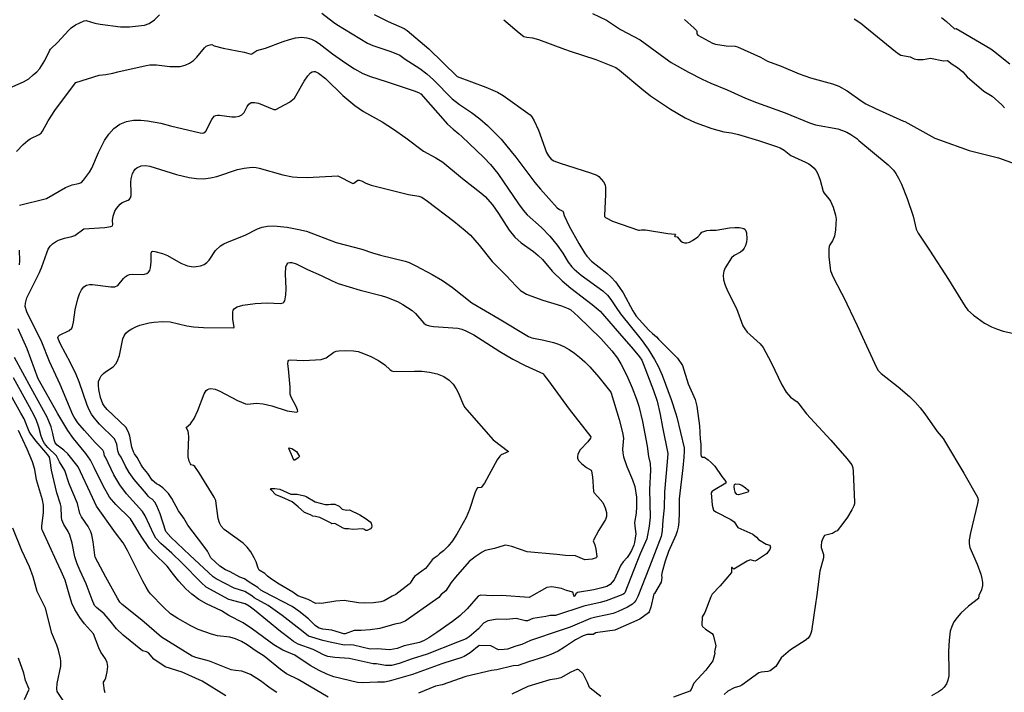
# Model space of a CAD drawing. Units: inches. Extents: x 474676 to 483244, y 5406864 to 5413392.
# Drawn here: x 480651 to 481444, y 5407728 to 5408270 of the extents above; entities that cross this region are included whole.
import ezdxf

# ---------------------------------------------------------------- set-up
doc = ezdxf.new("R2010")
doc.units = ezdxf.units.IN
doc.header["$MEASUREMENT"] = 0
doc.layers.add('MA_CONTOUR_10M', color=7, linetype='Continuous', true_color=0x51bf97)

msp = doc.modelspace()

# ---------------------------------------------------------------- linework, layer by layer
at = {"layer": 'MA_CONTOUR_10M'}
for points, elevation in [([(480894, 5408275.07), (480903.49, 5408267.76), (480906.19, 5408266.04), (480930.91, 5408250.91), (480935.18, 5408249.09), (480949.67, 5408244.22), (480956.96, 5408241.31), (480961.32, 5408238), (480973.12, 5408230.5), (480978.75, 5408226.25), (480984.05, 5408221.46), (480999.06, 5408206.03), (481004.91, 5408201.48), (481014.83, 5408195.06), (481021.45, 5408190.09), (481027.5, 5408184.63), (481038.57, 5408173.52), (481046.77, 5408163.68), (481050.4, 5408159.04), (481065.86, 5408138.65), (481070.32, 5408133.18), (481083.78, 5408118.17), (481085.49, 5408116.8), (481088.29, 5408115.52), (481088.7, 5408115.06), (481089.37, 5408112.09), (481093.46, 5408103.49), (481101.18, 5408089.35), (481105.73, 5408081.82), (481107.61, 5408079.2), (481111.49, 5408075.11), (481123.7, 5408065.56), (481127.32, 5408062.23), (481130.83, 5408058.41), (481134.07, 5408054.09), (481136.99, 5408049.54), (481144.71, 5408035.15), (481147.46, 5408030.92), (481157.61, 5408019.53), (481160.47, 5408016.83), (481163.8, 5408014.23), (481165.31, 5408012.2), (481180.63, 5407996.91), (481184.68, 5407991.11), (481189.39, 5407976.18), (481194.9, 5407963.75), (481196.25, 5407958.22), (481198.38, 5407942.49), (481198.91, 5407931.81), (481199.39, 5407927.68), (481199.54, 5407919.36), (481199.8, 5407917.94), (481200.74, 5407917.26), (481202.35, 5407917.13), (481205.44, 5407915.07), (481207.92, 5407912.97), (481210.67, 5407909.87), (481216.41, 5407901.67), (481219.6, 5407897.7), (481219.65, 5407896.11), (481209.7, 5407890.44), (481208.72, 5407889.68), (481207.85, 5407888.52), (481208.56, 5407878.59), (481209.84, 5407874.46), (481211.73, 5407873.04), (481223.64, 5407866.94), (481226.36, 5407864.92), (481229.43, 5407860.49), (481241.39, 5407855.04), (481244.37, 5407852.81), (481245.98, 5407850.93), (481252.24, 5407847.16), (481255.01, 5407846.11), (481255.65, 5407844.62), (481254.99, 5407842.74), (481252.53, 5407839.18), (481249.89, 5407837.68), (481244.49, 5407833.89), (481242.99, 5407833.36), (481239.64, 5407834.39), (481238.75, 5407834.26), (481236.78, 5407833.3), (481225.97, 5407826.79), (481224.65, 5407828.2), (481224.2, 5407828.34), (481224.1, 5407824.24), (481215.02, 5407813.42), (481208.7, 5407806.64), (481207.49, 5407804.69), (481202.68, 5407791.97), (481200.58, 5407788.42), (481200.37, 5407781.76), (481200.78, 5407780.54), (481203.29, 5407778.47), (481208.53, 5407774.94), (481209.5, 5407773.77), (481211.49, 5407765.3), (481210.51, 5407760.25), (481210.77, 5407758.81), (481209.14, 5407752.89), (481203.47, 5407745.44), (481193.79, 5407735.11), (481191.82, 5407729.8), (481190.66, 5407728.46), (481177.39, 5407723.75)], 90), ([(480936.38, 5408274.18), (480947.68, 5408268.37), (480960.39, 5408262.9), (480962.74, 5408261.29), (480980.25, 5408246.34), (481003.25, 5408224.19), (481026.35, 5408215.49), (481035.73, 5408211.58), (481040.23, 5408208.73), (481062.08, 5408193.2), (481063.36, 5408191.52), (481065.12, 5408188.44), (481068.81, 5408180.87), (481075.16, 5408162.93), (481076.79, 5408160.11), (481078.86, 5408157.5), (481080.97, 5408156.11), (481086.16, 5408154.12), (481110.55, 5408146.33), (481115.63, 5408144.44), (481117.43, 5408143.41), (481121.04, 5408139.08), (481122.41, 5408136.84), (481122.74, 5408134.37), (481122.7, 5408129.08), (481121.86, 5408112.13), (481121.92, 5408111.19), (481122.77, 5408110.51), (481128.35, 5408107.55), (481149.19, 5408100.11), (481150.04, 5408100.07), (481151.72, 5408100.58), (481154.94, 5408100.44), (481172.81, 5408097.62), (481178.89, 5408097.1), (481179.09, 5408096.78), (481178.4, 5408095.51), (481178.47, 5408095.22), (481180.47, 5408094.77), (481183.51, 5408091.39), (481184.8, 5408090.51), (481186.39, 5408089.96), (481188.28, 5408089.96), (481190.46, 5408090.65), (481192.77, 5408091.86), (481196.97, 5408094.88), (481199.35, 5408097.19), (481200.29, 5408098.51), (481204.3, 5408099.83), (481206.91, 5408100.26), (481211.77, 5408100.09), (481222.71, 5408102.12), (481226.91, 5408102.44), (481230.39, 5408102.3), (481233.15, 5408101.87), (481234.25, 5408101.46), (481235.16, 5408100.77), (481235.87, 5408099.68), (481236.35, 5408098.06), (481236.59, 5408093.28), (481236.27, 5408090.54), (481235.61, 5408087.89), (481234.56, 5408085.56), (481233.12, 5408083.75), (481231.42, 5408082.38), (481226.39, 5408079.72), (481224.33, 5408077.99), (481219.17, 5408069.93), (481218.12, 5408067.23), (481217.59, 5408064.02), (481217.85, 5408060.26), (481219.09, 5408055.91), (481221.08, 5408051.17), (481228.12, 5408036.93), (481233.46, 5408023.2), (481234.95, 5408020.53), (481236.89, 5408018.03), (481239.13, 5408015.7), (481247.36, 5408008.47), (481249.69, 5408005.66), (481256.32, 5407993.44), (481264.73, 5407975.37), (481268.19, 5407969.5), (481271.88, 5407965.67), (481277.02, 5407961.74), (481278.42, 5407960.31), (481284.77, 5407952.17), (481304.37, 5407930.96), (481317.17, 5407916.13), (481321.24, 5407910.9), (481322.07, 5407908.6), (481322.36, 5407905.61), (481323.36, 5407880.87), (481323.29, 5407879.46), (481322.72, 5407878.06), (481321.12, 5407874.68), (481317.66, 5407868.9), (481313.88, 5407863.61), (481309.26, 5407857.9), (481307.9, 5407857.31), (481305.63, 5407855.59), (481299.07, 5407853.94), (481297.69, 5407851.54), (481296.78, 5407848.83), (481296.37, 5407845.78), (481296.51, 5407844.32), (481298.34, 5407838.83), (481298.38, 5407836.07), (481295.45, 5407825.35), (481292.72, 5407804.01), (481292.23, 5407800.75), (481288.73, 5407776.94), (481287.72, 5407773.71), (481286.06, 5407771.26), (481283.68, 5407769.31), (481271.69, 5407761.93), (481264.33, 5407755.27), (481259.87, 5407748.4), (481255.4, 5407744.91), (481253.62, 5407744.4), (481248.2, 5407743.94), (481246.14, 5407743.25), (481232.55, 5407733.43), (481230.96, 5407732.66), (481226.43, 5407731.23), (481221.3, 5407728.42), (481218.31, 5407725.78)], 80), ([(481112.2, 5408274.98), (481123.58, 5408269.56), (481134.83, 5408262.06), (481150.71, 5408253.76), (481170.76, 5408238.82), (481175.72, 5408235.5), (481189.7, 5408227.58), (481200.68, 5408221.85), (481207.66, 5408218.62), (481220.62, 5408213.3), (481235.6, 5408206.68), (481244.44, 5408203.25), (481267.6, 5408194.9), (481287.02, 5408186.61), (481291.95, 5408185.09), (481309.93, 5408181.79), (481313.73, 5408180.62), (481317.22, 5408179.13), (481320.31, 5408177.42), (481325.2, 5408173.99), (481326.91, 5408172.59), (481350.48, 5408152.82), (481354.67, 5408148.66), (481356.73, 5408145.78), (481358.88, 5408142), (481361.16, 5408137.15), (481365.69, 5408125.77), (481370.51, 5408111.56), (481373.06, 5408101.01), (481374.59, 5408097.85), (481383.74, 5408084.11), (481399.21, 5408060.38), (481412.65, 5408038.55), (481414.77, 5408035.81), (481419.19, 5408031.54), (481428.07, 5408025.3), (481433.66, 5408022.16), (481437.76, 5408020.54), (481443.2, 5408018.88), (481458.08, 5408015.57)], 60), ([(480640.83, 5408214.22), (480653.73, 5408219.74), (480657.97, 5408222.14), (480661.49, 5408225.44), (480664.48, 5408227.81), (480666.9, 5408230.47), (480670.84, 5408236.9), (480674.54, 5408244.72), (480675.5, 5408246.14), (480681.45, 5408251.69), (480690.01, 5408261.21), (480692.11, 5408263.21), (480695.71, 5408265.73), (480702.5, 5408268.92), (480704.24, 5408269.33), (480711.06, 5408267.13), (480715.6, 5408266.16), (480731.98, 5408264.15), (480739.14, 5408264.12), (480751.3, 5408265.4), (480754.9, 5408266.76), (480759.13, 5408269.86), (480763.37, 5408273.91)], 90), ([(481040.71, 5408269.9), (481053.07, 5408259.31), (481057, 5408256.43), (481059.4, 5408255.67), (481063.99, 5408255.37), (481068.75, 5408254.05), (481089.64, 5408246), (481094.08, 5408244.48), (481114.97, 5408237.77), (481131.12, 5408231.24), (481133.91, 5408229.2), (481151.9, 5408214.16), (481158.95, 5408208.63), (481175.2, 5408197.71), (481186.79, 5408190.79), (481195.05, 5408186.93), (481208.5, 5408182.03), (481218.05, 5408179.5), (481224.34, 5408178.75), (481229.96, 5408177.43), (481246.04, 5408172.6), (481260.56, 5408167.65), (481263.37, 5408166.5), (481266.78, 5408164.68), (481272.06, 5408160.39), (481283.89, 5408155.14), (481286.46, 5408153.67), (481288.74, 5408151.98), (481290.72, 5408150.05), (481292.4, 5408147.92), (481293.78, 5408145.61), (481295.75, 5408140.52), (481298.12, 5408131.34), (481298.85, 5408129.98), (481302.78, 5408125.5), (481303.91, 5408123.59), (481306.05, 5408118.83), (481308.14, 5408112.23), (481308.51, 5408108.96), (481308.36, 5408105.29), (481307.93, 5408100.38), (481307.11, 5408095.33), (481305.73, 5408091.72), (481303.34, 5408088.38), (481302.81, 5408087), (481302.53, 5408085.19), (481302.74, 5408078.59), (481303.66, 5408069.66), (481304.11, 5408067.41), (481306.17, 5408062.41), (481312.98, 5408049.37), (481314.44, 5408046.37), (481325.52, 5408023.33), (481329.86, 5408013.98), (481340.99, 5407989.58), (481342.42, 5407987.11), (481344.7, 5407984.69), (481358.46, 5407973.92), (481367.7, 5407965.97), (481372.21, 5407961.49), (481376.32, 5407956.83), (481379.99, 5407952.17), (481390, 5407937.89), (481394.75, 5407932.13), (481396.78, 5407929.13), (481411.53, 5407904.25), (481422.58, 5407884.92), (481422.94, 5407883.11), (481422.74, 5407881.3), (481422.48, 5407879.96), (481416.71, 5407856.27), (481415.76, 5407850.64), (481415.67, 5407847.19), (481416.39, 5407844.24), (481422.18, 5407830.94), (481425.09, 5407822.89), (481426.04, 5407819.26), (481426.46, 5407816.24), (481426.44, 5407813.8), (481425.58, 5407810.3), (481423.63, 5407805.7), (481423.38, 5407803.18), (481415.19, 5407796.98), (481408.93, 5407791.39), (481405.95, 5407788.05), (481403.45, 5407784.46), (481401.67, 5407780.7), (481400.51, 5407776.89), (481399.51, 5407769.54), (481399.21, 5407760.45), (481399.48, 5407744.72), (481399.27, 5407741.02), (481398.66, 5407737.5), (481397.5, 5407734.34), (481395.7, 5407731.72), (481393.47, 5407729.6), (481391.06, 5407727.91), (481385.34, 5407724.76)], 70), ([(481186.42, 5408269.98), (481194.08, 5408263.16), (481195.93, 5408261.18), (481196.3, 5408260.34), (481196.41, 5408258.42), (481197.14, 5408257.44), (481208.87, 5408251.08), (481211.21, 5408250.26), (481220, 5408248.79), (481227.11, 5408248.53), (481229.18, 5408248.1), (481247.55, 5408239.66), (481253.31, 5408236.5), (481264.13, 5408232.49), (481278.64, 5408226.29), (481287.91, 5408223.06), (481305.72, 5408218.13), (481310.84, 5408216.3), (481317.45, 5408212.59), (481329.56, 5408203.86), (481332.57, 5408202.02), (481340.31, 5408198.3), (481362.94, 5408188.2), (481363.81, 5408187.77), (481388.06, 5408174.43), (481391.89, 5408173.01), (481415.75, 5408164.42), (481439.49, 5408158.5), (481456.6, 5408152.35)], 50), ([(481323.2, 5408270.57), (481328.42, 5408267.12), (481331.78, 5408264.53), (481356.28, 5408244.31), (481359.37, 5408242.02), (481360.78, 5408241.3), (481368.19, 5408239.85), (481371.38, 5408238.36), (481374.03, 5408237.83), (481378.79, 5408237.79), (481384.69, 5408238.77), (481394.99, 5408236.78), (481398.24, 5408237.09), (481402.09, 5408234.05), (481406.3, 5408231.29), (481410.54, 5408227.9), (481414.17, 5408223.95), (481427.68, 5408212.37), (481434.16, 5408208.3), (481441.98, 5408201.25), (481444.21, 5408198.8)], 40), ([(481393.37, 5408271.72), (481397.51, 5408268.52), (481403.63, 5408262.72), (481404.25, 5408262.58), (481405.21, 5408262.8), (481408.58, 5408260.84), (481433.07, 5408246.48), (481435.35, 5408244.91), (481448.44, 5408234.2)], 30), ([(480648.12, 5408163.58), (480653.53, 5408169.39), (480657.19, 5408172.48), (480659.14, 5408173.76), (480666.37, 5408177.2), (480667.83, 5408178.41), (480669.12, 5408180.07), (480673.61, 5408188.24), (480678.93, 5408196.66), (480685.81, 5408206.19), (480695.81, 5408219.16), (480714.64, 5408225.23), (480720.02, 5408225.75), (480725.62, 5408226.78), (480729.77, 5408227.73), (480752.45, 5408232.99), (480755.43, 5408233.4), (480760.84, 5408233.43), (480771.55, 5408232.23), (480775.79, 5408232.03), (480780.01, 5408232.28), (480783.99, 5408233.18), (480787.54, 5408234.85), (480790.62, 5408237.1), (480793.24, 5408239.63), (480799.45, 5408247.21), (480800.84, 5408248.55), (480802.13, 5408249.19), (480804.16, 5408249.71), (480805.42, 5408249.82), (480807.42, 5408248.82), (480814.46, 5408247.02), (480831.38, 5408243.64), (480837.12, 5408242.01), (480837.82, 5408242.26), (480841.8, 5408245.13), (480848.57, 5408246.93), (480862.99, 5408252.42), (480867.91, 5408254.03), (480872.88, 5408255.23), (480877.61, 5408255.72), (480881.89, 5408255.31), (480885.7, 5408254.16), (480889.04, 5408252.54), (480891.94, 5408250.69), (480902.64, 5408242.44), (480913.57, 5408234.78), (480920.45, 5408230.19), (480927.01, 5408226.5), (480933.31, 5408223.96), (480945.85, 5408220.01), (480968.4, 5408212.66), (480971.95, 5408211.24), (480973.99, 5408209.98), (480995.49, 5408185.77), (480999.88, 5408181.5), (481004.5, 5408177.95), (481006.96, 5408175.69), (481024.55, 5408158.82), (481030.11, 5408153.15), (481035.99, 5408145.81), (481052.54, 5408121.32), (481056.26, 5408116.22), (481059.57, 5408112.65), (481071.04, 5408102.3), (481077.91, 5408095.34), (481083.72, 5408088.15), (481088.18, 5408081.59), (481092.6, 5408074.42), (481095.49, 5408070.7), (481097.49, 5408068.7), (481103.06, 5408064.03), (481120.53, 5408051.21), (481124.26, 5408047.86), (481127.09, 5408044.2), (481131.2, 5408037.73), (481134.79, 5408032.75), (481151.48, 5408012.07), (481156.98, 5408004.39), (481162.18, 5407995.95), (481165.02, 5407990.63), (481168.26, 5407983.22), (481175.49, 5407963.64), (481179.39, 5407952.09), (481180.14, 5407949.43), (481186.01, 5407924.64), (481186.21, 5407922.05), (481185.8, 5407917.09), (481184.92, 5407908.56), (481181.94, 5407883.57), (481182.18, 5407872.51), (481181.84, 5407864.68), (481181.32, 5407860.88), (481180.48, 5407857.46), (481179.37, 5407854.31), (481173.58, 5407841.1), (481170.79, 5407833.41), (481168.28, 5407824.7), (481167.92, 5407822.03), (481168.09, 5407820.14), (481167.46, 5407816.39), (481162.18, 5407807.3), (481161.69, 5407806.87), (481159.19, 5407796.38), (481157.97, 5407792.48), (481157.34, 5407791.58), (481150.33, 5407786.51), (481130.23, 5407777.6), (481116.44, 5407775.86), (481114.93, 5407775.52), (481112.84, 5407774.27), (481107.89, 5407774.21), (481104.62, 5407773.22), (481098.54, 5407770.04), (481089.7, 5407763.9), (481084.6, 5407760.75), (481078.74, 5407758.01), (481072.84, 5407755.82), (481060.6, 5407752.25), (481052.42, 5407749.33), (481048.24, 5407748.92), (481035.18, 5407745.84), (481030.82, 5407745.26), (481010.2, 5407740.28), (480991.1, 5407733.63), (480985.59, 5407732.62), (480972.09, 5407727.05)], 100), ([(480650.38, 5408120.38), (480672.15, 5408125.74), (480687.42, 5408134.51), (480692.8, 5408136.71), (480698.13, 5408137.8), (480700.4, 5408138.76), (480702.15, 5408140.56), (480706.86, 5408147.03), (480708.75, 5408150.1), (480714.12, 5408162.75), (480719.05, 5408172.5), (480722.44, 5408177.59), (480726.49, 5408182.15), (480731.24, 5408185.69), (480736.66, 5408187.84), (480742.44, 5408188.78), (480748.2, 5408188.85), (480753.55, 5408188.37), (480764.4, 5408186.37), (480772.09, 5408184.34), (480795.96, 5408178.54), (480798.32, 5408178.28), (480799.1, 5408178.56), (480800.52, 5408180.01), (480805.34, 5408189.35), (480807.45, 5408192), (480808.62, 5408192.72), (480809.96, 5408193.03), (480811.54, 5408193.03), (480821.54, 5408191.58), (480824.56, 5408191.54), (480827.36, 5408191.99), (480829.69, 5408193.11), (480831.41, 5408195.01), (480833.92, 5408199.77), (480835.33, 5408201.8), (480837.25, 5408203.05), (480839.87, 5408203.22), (480842.98, 5408202.53), (480855.55, 5408197.49), (480857.06, 5408197.45), (480860.65, 5408199.23), (480867.95, 5408203.3), (480872.13, 5408206.7), (480879.73, 5408220.3), (480882.76, 5408224.72), (480885.04, 5408227.06), (480886.28, 5408227.81), (480887.53, 5408228.1), (480888.79, 5408227.99), (480891.39, 5408226.84), (480897.02, 5408222.57), (480911.06, 5408208.74), (480920.66, 5408200.67), (480927.74, 5408195.76), (480942.72, 5408187.53), (480951.96, 5408181.7), (480961.82, 5408174.64), (480976.13, 5408163.78), (480985.88, 5408158.63), (480991.59, 5408155.08), (481007.46, 5408141.94), (481022.25, 5408130.36), (481025.67, 5408127.26), (481031.58, 5408120.63), (481036.52, 5408113.67), (481045.05, 5408100.2), (481049.54, 5408094.52), (481054.61, 5408090), (481064.55, 5408082.99), (481068.53, 5408079.74), (481071.83, 5408076.47), (481079.74, 5408067.01), (481087.87, 5408059.28), (481094.71, 5408053.57), (481111.92, 5408040.4), (481118.28, 5408034.91), (481121.96, 5408030.95), (481133.95, 5408016.78), (481145.1, 5408004.19), (481150, 5407998.21), (481151.84, 5407995.47), (481153.15, 5407992.58), (481161.33, 5407970.84), (481164.27, 5407962.3), (481166.77, 5407951.48), (481168.68, 5407941.48), (481172.96, 5407920.21), (481172.43, 5407913.48), (481170.12, 5407889.34), (481169.89, 5407876.24), (481168.84, 5407866.35), (481168.48, 5407858.02), (481167.9, 5407854.6), (481167.42, 5407853.14), (481158.15, 5407828.88), (481148.82, 5407804.83), (481147.06, 5407801.54), (481145.88, 5407800.06), (481144.38, 5407798.68), (481140.4, 5407796.16), (481132.91, 5407792.75), (481128.87, 5407791.27), (481122.69, 5407789.7), (481114.97, 5407788.21), (481110.63, 5407787.02), (481094.11, 5407780.17), (481086.08, 5407777.4), (481062.35, 5407769.4), (481055.18, 5407766.13), (481050.42, 5407764.93), (481043.7, 5407762.49), (481040.96, 5407762.04), (481036.56, 5407761.97), (481030.26, 5407765.21), (481021, 5407765.32), (481013.54, 5407759.35), (481008.81, 5407756.47), (481006.23, 5407755.34), (480993.13, 5407751.3), (480990.74, 5407750.46), (480967.03, 5407742.08), (480948.26, 5407736.48), (480944.68, 5407735.7), (480938.86, 5407735.76), (480926.61, 5407735.24), (480922.92, 5407735.52), (480903.81, 5407740.18), (480898.2, 5407742.14), (480891.83, 5407745.12), (480884.75, 5407749.27), (480872.42, 5407757.43), (480862.63, 5407761.69), (480855.44, 5407765.93), (480838.22, 5407778.58), (480830.73, 5407783.67), (480819.22, 5407789.63), (480813.34, 5407793.2), (480801.21, 5407798.83), (480795.08, 5407802.35), (480789.38, 5407806.62), (480784.44, 5407811.15), (480778.75, 5407817.25), (480774.64, 5407822.46), (480769.37, 5407829.32), (480758.88, 5407839.59), (480755.21, 5407843.57), (480748.45, 5407853.4), (480739.98, 5407867.41), (480728.05, 5407878.97), (480723.02, 5407885.06), (480717.86, 5407894.03), (480710.73, 5407908.96), (480707.61, 5407914.76), (480703.87, 5407920.18), (480693.97, 5407932.35), (480689.37, 5407938.61), (480681.35, 5407952.07), (480678.58, 5407956.95), (480665.48, 5407980.39), (480656.72, 5408004.61), (480649.44, 5408020.72)], 110), ([(480650.39, 5408072.18), (480650.65, 5408075.36), (480650.54, 5408083.99)], 110), ([(480899.3, 5407723.76), (480875.07, 5407737.85), (480865.53, 5407742.63), (480860.67, 5407746.12), (480847.63, 5407756.77), (480841.29, 5407760.71), (480833.87, 5407765.92), (480829.29, 5407768.56), (480824.43, 5407770.68), (480819.88, 5407772.03), (480810.14, 5407773.18), (480805.32, 5407774.43), (480794.33, 5407778.35), (480788.5, 5407781.11), (480778, 5407787.14), (480772.26, 5407790.97), (480766.58, 5407796.33), (480755.93, 5407807.07), (480754.36, 5407809.1), (480752.54, 5407812.31), (480749.94, 5407817.24), (480737.47, 5407841.85), (480733.96, 5407848.13), (480727.8, 5407856.15), (480712.55, 5407877.72), (480709.31, 5407884.56), (480697.68, 5407909.33), (480689.47, 5407919.86), (480686.23, 5407922.92), (480680.82, 5407926.91), (480679.23, 5407928.83), (480678.31, 5407931.2), (480677.4, 5407936.37), (480675.95, 5407941.76), (480672.66, 5407949.46), (480659.93, 5407972.75), (480646.56, 5407997.46)], 100), ([(480857.84, 5407727.41), (480852.59, 5407730.9), (480844.78, 5407736.86), (480836.59, 5407741.89), (480831.73, 5407743.98), (480829.7, 5407744.52), (480824.54, 5407745.12), (480820.93, 5407745.86), (480816.94, 5407747.25), (480803.47, 5407752.72), (480792.59, 5407755.55), (480790.29, 5407756.45), (480789.65, 5407756.82), (480764.81, 5407772.08), (480748.95, 5407785.82), (480733.2, 5407798.41), (480731.37, 5407800.28), (480729.34, 5407803.47), (480719.95, 5407820.44), (480711.43, 5407836.69), (480711.07, 5407838.05), (480709.94, 5407848.97), (480708.76, 5407854.61), (480707.91, 5407857.09), (480705.81, 5407861.26), (480700.35, 5407869.11), (480699.01, 5407871.69), (480697.1, 5407879.86), (480690.58, 5407895.78), (480686.87, 5407906.49), (480682.64, 5407913.52), (480680.35, 5407918.36), (480673.26, 5407924.97), (480670.65, 5407928.15), (480669.54, 5407929.96), (480667.95, 5407934), (480666.15, 5407941.41), (480663.87, 5407947.53), (480660.44, 5407954.36), (480658.53, 5407957.82), (480645.6, 5407981.07)], 90), ([(480816.68, 5407724.76), (480797.54, 5407736.49), (480781.55, 5407743.91), (480767.72, 5407748.05), (480758.73, 5407754.31), (480754.37, 5407759.54), (480752.79, 5407760.33), (480749.65, 5407761.13), (480733.92, 5407773.68), (480728.7, 5407778.81), (480723.41, 5407785.29), (480718.57, 5407790.94), (480712.48, 5407795.91), (480711.02, 5407797.55), (480709.05, 5407802.05), (480704.19, 5407814.94), (480699.25, 5407825.46), (480696.9, 5407831.14), (480695.13, 5407836.75), (480692.93, 5407847.79), (480690.94, 5407854.34), (480689.64, 5407857.37), (480686.1, 5407863.01), (480684.6, 5407866.69), (480684.26, 5407868.7), (480683.91, 5407877.15), (480683.51, 5407879.22), (480680.62, 5407888.37), (480676.2, 5407906.61), (480675.16, 5407914.5), (480674.56, 5407917.13), (480673.34, 5407919.07), (480663.79, 5407930.1), (480659.56, 5407935.76), (480658.2, 5407938.01), (480654.14, 5407948.03), (480651.67, 5407952.6), (480638.16, 5407976.85)], 80), ([(480719.44, 5407727.22), (480718.88, 5407729.07), (480718.17, 5407735.07), (480718.23, 5407735.83), (480719.29, 5407737.47), (480719.99, 5407739.3), (480721.24, 5407744.02), (480721.74, 5407748.46), (480721.24, 5407751.56), (480719.81, 5407754.55), (480716.04, 5407759.84), (480714.38, 5407763.39), (480710.04, 5407774.62), (480702.83, 5407782.92), (480699.07, 5407787.93), (480695.04, 5407794.31), (480692.72, 5407799.5), (480690.49, 5407806.61), (480687.33, 5407818.13), (480683.91, 5407825.41), (480680.17, 5407833.33), (480668.87, 5407857.95), (480668.59, 5407859.1), (480668.5, 5407861.67), (480669.9, 5407872.57), (480669.83, 5407878.43), (480668.98, 5407882.68), (480664.3, 5407899.01), (480662.85, 5407907.25), (480660.97, 5407913.49), (480656.77, 5407923.59), (480649.66, 5407938.65)], 70), ([(480691.81, 5407711.99), (480680.94, 5407728.24), (480680.57, 5407730.46), (480680.87, 5407734.61), (480683.69, 5407748.73), (480683.75, 5407752.59), (480683.51, 5407754.76), (480681.94, 5407761.6), (480680.53, 5407765.7), (480676.58, 5407775.27), (480671.55, 5407795.51), (480666.14, 5407806.25), (480664.69, 5407808.88), (480661.42, 5407820.58), (480658.47, 5407828.79), (480652.45, 5407842.03), (480645.05, 5407859.82)], 60), ([(480654.63, 5407721.8), (480658.36, 5407730.27), (480655.28, 5407737.05), (480653.83, 5407743.03), (480649.76, 5407755.04)], 50), ([(481119.03, 5407724.35), (481110.41, 5407730.82), (481109.74, 5407731.56), (481108.12, 5407735.6), (481104.69, 5407742.45), (481101.15, 5407745.79), (481100.34, 5407746.09), (481099.69, 5407746.03), (481094.65, 5407743.79), (481086.78, 5407739.26), (481083.42, 5407738.39), (481077.92, 5407737.63), (481060.21, 5407732.33), (481047.24, 5407726.16)], 90)]:
    msp.add_lwpolyline(points, dxfattribs=dict(at, elevation=elevation))
for points, elevation in [([(480773.18, 5407839.76), (480764.48, 5407847.59), (480760.45, 5407851.95), (480758.79, 5407854.74), (480751.6, 5407870), (480749.68, 5407873.4), (480736.79, 5407887.63), (480731.39, 5407894.93), (480726.59, 5407903.07), (480719.68, 5407917.29), (480719, 5407918.21), (480718.33, 5407921.14), (480717.62, 5407922.74), (480711.44, 5407929.07), (480702.81, 5407938.64), (480697.49, 5407944.93), (480694.45, 5407949.32), (480693.43, 5407951.36), (480683.23, 5407975.81), (480674.76, 5407994.21), (480668.41, 5408009.79), (480656.31, 5408034.32), (480655.09, 5408038.56), (480655.19, 5408041.34), (480656.5, 5408045.54), (480666.58, 5408066.18), (480668.55, 5408070.75), (480672.38, 5408081.95), (480673.59, 5408084.81), (480675.11, 5408087.25), (480677.1, 5408089.26), (480679.43, 5408090.89), (480681.93, 5408092.17), (480686.66, 5408093.83), (480692.75, 5408095.1), (480695.05, 5408096), (480702.31, 5408101.15), (480719.29, 5408102.34), (480723.94, 5408103.02), (480725.31, 5408103.62), (480725.63, 5408104.71), (480725.5, 5408108.11), (480725.88, 5408111.52), (480727.34, 5408115.51), (480728.51, 5408117.55), (480731.47, 5408121.12), (480733.14, 5408122.4), (480737.94, 5408124.37), (480739.15, 5408125.14), (480739.99, 5408126.37), (480740.42, 5408128.22), (480740.52, 5408130.58), (480740.31, 5408138.9), (480740.52, 5408141.51), (480741.66, 5408145.98), (480742.59, 5408147.8), (480743.75, 5408149.31), (480745.14, 5408150.5), (480748.41, 5408151.95), (480752, 5408152.29), (480755.51, 5408151.72), (480776.92, 5408144.98), (480787.24, 5408142.56), (480792.99, 5408141.8), (480798.76, 5408141.65), (480804.3, 5408142.28), (480809.53, 5408143.5), (480826.2, 5408149.12), (480831.63, 5408150.22), (480838.08, 5408150.98), (480841.23, 5408150.75), (480843.56, 5408150.23), (480862.59, 5408144.72), (480870.35, 5408143.31), (480874.16, 5408142.95), (480882.27, 5408142.76), (480906.91, 5408143.99), (480919.02, 5408137.81), (480919.98, 5408138), (480923.2, 5408140.56), (480924.2, 5408140.63), (480926.05, 5408140.06), (480929.66, 5408137.97), (480933.89, 5408136.54), (480955.21, 5408130.98), (480964.03, 5408129.01), (480972.37, 5408127.56), (480974.55, 5408126.74), (480979.34, 5408123.47), (481000.52, 5408107.36), (481009.69, 5408099.94), (481013.89, 5408096.04), (481020.89, 5408088.17), (481031.37, 5408074.85), (481042.6, 5408063.65), (481050.64, 5408055.03), (481054.09, 5408051.67), (481058.91, 5408048.68), (481062.48, 5408047.14), (481072.28, 5408043.8), (481087.12, 5408039.2), (481092.52, 5408037.16), (481094.81, 5408035.86), (481100.66, 5408030.62), (481118.92, 5408012.74), (481127.72, 5408002.85), (481132.29, 5407996.95), (481135.35, 5407992.01), (481139.88, 5407983.16), (481144.25, 5407973.17), (481147.74, 5407964.03), (481149.52, 5407958.25), (481152.43, 5407945.95), (481156.33, 5407926.17), (481157.42, 5407917.7), (481158.75, 5407912.08), (481158.97, 5407906.67), (481158.12, 5407891.12), (481158.55, 5407868.81), (481157.92, 5407861.62), (481155.88, 5407851.23), (481150.64, 5407839.34), (481147.94, 5407832.54), (481138.22, 5407807.68), (481137.54, 5407806.9), (481136.54, 5407806.41), (481123.19, 5407801.3), (481118.49, 5407800.01), (481105.32, 5407797.14), (481082.43, 5407789.63), (481078.08, 5407789.46), (481074.65, 5407788.7), (481064.12, 5407787.08), (481059.84, 5407785.17), (481058.2, 5407785.18), (481050.77, 5407787.07), (481042.95, 5407786.31), (481035.74, 5407786.47), (481027.96, 5407785.17), (481024.36, 5407783.28), (481020.28, 5407778.75), (481012.82, 5407772.29), (481010.33, 5407770.74), (481003.49, 5407768.16), (480978.87, 5407758.29), (480966.93, 5407754.63), (480956.3, 5407750.78), (480950.11, 5407749.23), (480945.27, 5407749.27), (480938.25, 5407750.46), (480935.44, 5407750.49), (480916.16, 5407754.89), (480904.65, 5407755.71), (480898.87, 5407756.55), (480895.48, 5407757.74), (480890.88, 5407760.34), (480886.99, 5407762.15), (480874.98, 5407766.33), (480871.18, 5407768.64), (480868.46, 5407770.65), (480860.85, 5407776.67), (480839.79, 5407793.75), (480835.55, 5407796.97), (480832.32, 5407799.04), (480819.13, 5407802.35), (480800.89, 5407812.29), (480796.74, 5407816.26), (480781.65, 5407831.85)], 120), ([(480787.78, 5407838.31), (480772.53, 5407852.78), (480768.36, 5407857.22), (480763.69, 5407871.57), (480761.1, 5407877.88), (480759.46, 5407880.85), (480757.47, 5407883.19), (480755.58, 5407884.35), (480754.18, 5407885.65), (480752.9, 5407887.59), (480742.84, 5407899.09), (480738.9, 5407904.74), (480735.95, 5407910), (480732.52, 5407917.15), (480730.59, 5407919.84), (480729.82, 5407922.24), (480728.86, 5407927.65), (480726.92, 5407932.03), (480714.91, 5407943.78), (480710.59, 5407948.96), (480708.55, 5407951.98), (480706.66, 5407955.34), (480704.99, 5407959.03), (480698.64, 5407977.87), (480696.25, 5407983.92), (480691.68, 5407993.32), (480683.64, 5408008.29), (480681.9, 5408011.96), (480681.49, 5408013.67), (480681.6, 5408014.44), (480682.73, 5408015.66), (480690.36, 5408019.31), (480692.55, 5408021.32), (480693.22, 5408022.57), (480694.01, 5408026.11), (480695.45, 5408035.89), (480697.46, 5408044.78), (480698.83, 5408048.88), (480700.46, 5408052.21), (480702.34, 5408054.49), (480704.45, 5408055.82), (480706.75, 5408056.41), (480709.22, 5408056.47), (480724.16, 5408054.45), (480727.3, 5408054.52), (480729.61, 5408055.6), (480734.24, 5408061.19), (480735.69, 5408062.65), (480737.33, 5408063.77), (480739.16, 5408064.43), (480741.14, 5408064.71), (480749.44, 5408064.55), (480751.31, 5408064.79), (480752.96, 5408065.35), (480754.35, 5408066.31), (480755.4, 5408067.77), (480756.08, 5408069.77), (480756.61, 5408074.62), (480756.64, 5408081.73), (480757.17, 5408083.11), (480757.93, 5408083.28), (480759.57, 5408083.08), (480765.64, 5408081.49), (480769.71, 5408079.65), (480780.52, 5408073.5), (480785.92, 5408071.41), (480790.66, 5408070.76), (480792.76, 5408070.82), (480796.39, 5408071.42), (480799.29, 5408072.47), (480801.51, 5408074), (480803.23, 5408076.05), (480808.5, 5408083.84), (480812.42, 5408087.48), (480815.03, 5408089.12), (480818.13, 5408090.57), (480832.45, 5408096.04), (480842.29, 5408101.25), (480846, 5408102.61), (480850.29, 5408103.44), (480855.3, 5408103.63), (480860.72, 5408103.28), (480866.19, 5408102.57), (480875.67, 5408100.8), (480881.65, 5408099.36), (480905.77, 5408090.23), (480926.37, 5408084.92), (480935.01, 5408081.84), (480941.42, 5408079.99), (480961.22, 5408075.11), (480964.35, 5408074.02), (480969.77, 5408071.53), (480983.02, 5408064.36), (480991.4, 5408059.5), (480999.48, 5408053.96), (481014.89, 5408041.68), (481037.13, 5408028.58), (481060.73, 5408014.35), (481063.25, 5408013.38), (481072.9, 5408011.6), (481080.73, 5408009.68), (481084.94, 5408008.2), (481089.18, 5408006.28), (481093.41, 5408003.91), (481097.63, 5408001.09), (481101.82, 5407997.83), (481105.96, 5407994.12), (481110.03, 5407990.02), (481117.44, 5407981.61), (481127.06, 5407969.53), (481127.35, 5407968.82), (481133.74, 5407947.46), (481136.45, 5407937.15), (481137.06, 5407932.59), (481136.45, 5407923.57), (481136.59, 5407920.69), (481137.18, 5407917.37), (481139.81, 5407909.57), (481144.46, 5407898.8), (481146.26, 5407893.64), (481147.6, 5407884.89), (481147.8, 5407877.11), (481147.51, 5407872.16), (481146.14, 5407864.62), (481146.23, 5407861.52), (481147.18, 5407855.35), (481146.14, 5407848.34), (481145.55, 5407846.17), (481143.63, 5407841.81), (481141.88, 5407838.83), (481140.04, 5407836.34), (481136.92, 5407832.87), (481135.13, 5407830.17), (481129.72, 5407818.27), (481126.36, 5407814.49), (481123.71, 5407813.04), (481119.7, 5407811.75), (481113.41, 5407810.19), (481100.07, 5407808.1), (481098.72, 5407807.07), (481097.98, 5407805.15), (481097.63, 5407804.97), (481097.09, 5407805.78), (481096.25, 5407808.27), (481091.27, 5407809.56), (481087.24, 5407811.31), (481079.46, 5407812.59), (481075.5, 5407812.12), (481061.08, 5407804.11), (481038.79, 5407805.7), (481031.72, 5407805.42), (481021.84, 5407806.01), (481020.21, 5407805.16), (481011.21, 5407794.97), (481005.2, 5407789.38), (480999.3, 5407784.82), (480986.86, 5407775.92), (480980.32, 5407771.57), (480976.59, 5407769.41), (480972.8, 5407767.89), (480960.52, 5407765.08), (480954.83, 5407762.88), (480948.9, 5407761.79), (480938.71, 5407762.79), (480932.97, 5407762.39), (480919.6, 5407765.58), (480916.92, 5407765.76), (480912.34, 5407765.57), (480901.98, 5407767.72), (480894.92, 5407769.39), (480883.25, 5407772.83), (480879.1, 5407776.46), (480862.25, 5407789.5), (480850.83, 5407797.57), (480839.65, 5407803.82), (480837.76, 5407805.33), (480832.11, 5407808.96), (480823.37, 5407811.61), (480808.94, 5407819.15), (480806.56, 5407820.65)], 130), ([(480799.06, 5407845.33), (480786.23, 5407862.33), (480782.99, 5407867.97), (480778.6, 5407873.9), (480773.32, 5407883.85), (480770.47, 5407887.96), (480765.87, 5407892.57), (480762.9, 5407894.74), (480760.92, 5407895.57), (480757.46, 5407898.76), (480753.95, 5407904.11), (480749.93, 5407908.87), (480748.41, 5407911.04), (480745.36, 5407917.01), (480743.01, 5407919.95), (480742.22, 5407921.39), (480740.97, 5407925.3), (480739.4, 5407934.15), (480738.22, 5407937.34), (480736.21, 5407941.31), (480720.99, 5407955.63), (480718.58, 5407958.57), (480717.63, 5407960.29), (480715.78, 5407965.2), (480714.28, 5407971.71), (480714, 5407975.03), (480714.23, 5407978.08), (480715.07, 5407980.68), (480716.4, 5407982.84), (480718.04, 5407984.61), (480719.83, 5407986.04), (480725.91, 5407989.94), (480728.19, 5407992.52), (480729.23, 5407994.42), (480731.06, 5407999.24), (480733.87, 5408012.53), (480734.81, 5408014.88), (480736.26, 5408017.04), (480738.35, 5408019), (480741, 5408020.74), (480744.1, 5408022.26), (480747.54, 5408023.55), (480754.96, 5408025.45), (480758.74, 5408026.05), (480765.91, 5408026.57), (480771.95, 5408026.21), (480785.24, 5408022.99), (480790.79, 5408022.25), (480798.78, 5408021.83), (480822.95, 5408021.4), (480823.34, 5408021.81), (480822.42, 5408028.46), (480822.38, 5408034.19), (480822.76, 5408035.63), (480823.43, 5408036.77), (480824.48, 5408037.68), (480825.97, 5408038.43), (480830.55, 5408039.71), (480840.28, 5408041.2), (480850.03, 5408041.65), (480860.75, 5408041.13), (480862.83, 5408041.6), (480863.56, 5408042.28), (480864.16, 5408043.34), (480865.2, 5408047.96), (480865.34, 5408052.97), (480864.76, 5408065), (480865.2, 5408070.53), (480865.87, 5408072.53), (480866.92, 5408073.74), (480868.28, 5408074.24), (480869.87, 5408074.18), (480873.39, 5408073.05), (480882.57, 5408068.62), (480893.69, 5408063.73), (480902.52, 5408059.33), (480907.39, 5408057.31), (480924.91, 5408051.75), (480941.93, 5408047.51), (480946.23, 5408046.19), (480955.08, 5408042.58), (480959.37, 5408040.32), (480966.83, 5408035.4), (480969.66, 5408032.97), (480976.29, 5408025.23), (480978.3, 5408024), (480980.99, 5408023.12), (480984.2, 5408022.53), (481003.57, 5408021.18), (481006.96, 5408020.35), (481010.17, 5408019.08), (481016.49, 5408015.69), (481037.51, 5408002.34), (481047.97, 5407996.2), (481057.88, 5407991.15), (481072.71, 5407984.42), (481072.99, 5407983.62), (481076.86, 5407978.7), (481093.34, 5407956.01), (481110.86, 5407933.55), (481110.63, 5407932.4), (481108.47, 5407929.51), (481102.15, 5407923.02), (481100.47, 5407919.48), (481100.02, 5407917.52), (481100.07, 5407916.29), (481100.91, 5407914.51), (481103.33, 5407912.17), (481107.4, 5407908.96), (481111.05, 5407906.59), (481111.48, 5407905.96), (481112.3, 5407901.2), (481112.91, 5407889.52), (481113.45, 5407888.55), (481116.6, 5407885.33), (481120.49, 5407880.69), (481122.5, 5407876.45), (481123.61, 5407872.54), (481123.5, 5407869.37), (481122.73, 5407867), (481117.35, 5407858.28), (481112.74, 5407849.84), (481114.11, 5407846.55), (481114.99, 5407843.08), (481115.61, 5407837.07), (481115.47, 5407836.3), (481115.12, 5407836.04), (481111.99, 5407834.91), (481105.96, 5407834.45), (481098.39, 5407837.58), (481090.36, 5407837.98), (481083.39, 5407838.62), (481059.65, 5407840.81), (481047.26, 5407845.06), (481042.35, 5407846.16), (481040.93, 5407845.93), (481033.19, 5407843.54), (481025.62, 5407841.85), (481023.38, 5407840.65), (481017.65, 5407836.88), (481012.86, 5407833.04), (481001.92, 5407820.53), (480998.41, 5407816.03), (480993.95, 5407809.51), (480990.17, 5407806.57), (480988.34, 5407804.09), (480985.77, 5407802.17), (480961.14, 5407784.9), (480957.13, 5407783.26), (480953.04, 5407782.66), (480940.83, 5407779.14), (480933.17, 5407777.9), (480925.67, 5407777.43), (480920.13, 5407777.39), (480913.03, 5407774.69), (480911.82, 5407774.8), (480902.12, 5407777.61), (480894.79, 5407778.52), (480892.01, 5407779.36), (480890.5, 5407780.1), (480888.72, 5407781.52), (480883.26, 5407786.95), (480875.61, 5407792.9), (480870.18, 5407796.73), (480847.38, 5407808.51), (480845.07, 5407809.85), (480842.44, 5407812.09), (480835.51, 5407816.38), (480831.68, 5407819.08), (480828.11, 5407820.52), (480820.14, 5407824.74), (480816.57, 5407826.31), (480811.97, 5407829.2), (480804.74, 5407835.99), (480801.95, 5407841.37)], 140), ([(480809.08, 5407879.96), (480808.78, 5407882.18), (480807.42, 5407884.98), (480795.27, 5407904.62), (480791.67, 5407909.64), (480790.61, 5407910.57), (480788.89, 5407911.01), (480788.14, 5407911.82), (480787.22, 5407913.84), (480786.51, 5407917.53), (480786.37, 5407920.15), (480786.84, 5407933.51), (480786.73, 5407936.21), (480786.35, 5407938.18), (480784.86, 5407941.14), (480788.25, 5407943.97), (480791.14, 5407948.42), (480794.08, 5407954.88), (480799.25, 5407968.23), (480800.98, 5407970.87), (480802.05, 5407971.72), (480803.3, 5407972.28), (480804.72, 5407972.53), (480808.06, 5407972.12), (480812.03, 5407970.53), (480826.13, 5407962.98), (480832.46, 5407960.19), (480834.45, 5407960.04), (480841.28, 5407960.66), (480846.87, 5407960.18), (480853.71, 5407958.49), (480866.21, 5407954.5), (480873.57, 5407953.42), (480874.3, 5407953.67), (480874.67, 5407954.26), (480874.58, 5407955.25), (480873.36, 5407958.12), (480869.29, 5407965.61), (480868.51, 5407967.91), (480868.5, 5407973.71), (480867.23, 5407988.49), (480866.65, 5407992.47), (480866.85, 5407994.7), (480867.5, 5407995.41), (480868.65, 5407995.75), (480879.28, 5407995.12), (480888.97, 5407995.56), (480893.65, 5407996.03), (480897.58, 5407997.31), (480903.86, 5408001.83), (480905.69, 5408002.55), (480907.9, 5408003), (480912.94, 5408003.27), (480919.75, 5408002.9), (480923.35, 5408002.29), (480927.65, 5408000.88), (480933.58, 5407998.33), (480939.86, 5407995.05), (480944.75, 5407991.62), (480949.23, 5407987.51), (480950.52, 5407986.71), (480951.95, 5407986.3), (480968.64, 5407986.65), (480974.64, 5407986.39), (480980.9, 5407985.68), (480986.96, 5407984.37), (480992.33, 5407982.29), (480996.64, 5407979.38), (480999.94, 5407975.93), (481002.39, 5407972.28), (481004.14, 5407968.83), (481007.94, 5407959.61), (481009.3, 5407957.25), (481010.83, 5407955.25), (481032.14, 5407931.23), (481044.43, 5407921.88), (481042.42, 5407920.66), (481038.49, 5407918.94), (481037.45, 5407917.92), (481035.52, 5407914.95), (481025.1, 5407896.23), (481022.41, 5407892.8), (481019.56, 5407892.42), (481018.66, 5407891.27), (481017.44, 5407888.27), (481013.19, 5407875.06), (481010.33, 5407868.63), (481003.22, 5407855.54), (480999.34, 5407849.61), (480995.91, 5407845.31), (480992.13, 5407841.54), (480988.89, 5407839.17), (480987.02, 5407837.25), (480984.72, 5407835.8), (480982.91, 5407834.28), (480979.01, 5407828.98), (480977.53, 5407827.36), (480968.84, 5407820.9), (480967.46, 5407819.21), (480965.23, 5407815.54), (480964.36, 5407814.68), (480953.73, 5407806.44), (480950.67, 5407804.99), (480944.46, 5407801.31), (480941.51, 5407800.44), (480935.86, 5407799.73), (480928.28, 5407799.44), (480923.52, 5407799.8), (480912.21, 5407801.64), (480905.4, 5407801.04), (480893.79, 5407799.21), (480891.86, 5407799.35), (480889.28, 5407799.11), (480883.12, 5407802.42), (480874.82, 5407805.39), (480870.6, 5407808.33), (480859.65, 5407814.79), (480853.45, 5407818.8), (480850.27, 5407821.27), (480848.14, 5407823.5), (480843.67, 5407826.17), (480842.79, 5407827.71), (480841.05, 5407832.81), (480839.62, 5407836.03), (480836.81, 5407840.74), (480833.86, 5407844.65), (480830.61, 5407847.95), (480815.45, 5407858.92), (480812.88, 5407861.68), (480811.63, 5407864.16), (480810.65, 5407867.82)], 150), ([(480871.29, 5407915.47), (480870.92, 5407915.92), (480870.57, 5407917.45), (480867.79, 5407923.69), (480867.57, 5407924.49), (480867.84, 5407924.78), (480869.83, 5407924.09), (480873.75, 5407921.84), (480876.2, 5407917.68), (480875.13, 5407916.64), (480872.41, 5407914.89), (480871.9, 5407914.82)], 160), ([(481227.3, 5407888.96), (481226.68, 5407891.18), (481226.44, 5407893.52), (481226.74, 5407895.06), (481227.54, 5407895.59), (481230.51, 5407895.38), (481232.5, 5407894.64), (481235.5, 5407892.56), (481237.46, 5407890.81), (481238.08, 5407889.9), (481237.98, 5407889.48), (481237.32, 5407889.07), (481229.98, 5407886.78), (481228.54, 5407887.22)], 90), ([(480901.65, 5407863.9), (480892.37, 5407868.43), (480888.9, 5407869.35), (480886.88, 5407869.6), (480884.89, 5407870.69), (480880.02, 5407872.67), (480874.94, 5407877.26), (480870.07, 5407881.07), (480861.8, 5407885.02), (480856.94, 5407886.95), (480853.21, 5407890.85), (480852.71, 5407891.66), (480853.37, 5407891.87), (480856.15, 5407891.81), (480860.3, 5407891.46), (480869.17, 5407887.42), (480874.14, 5407887.29), (480880.05, 5407886.03), (480881.57, 5407885.39), (480888.72, 5407881.3), (480896.8, 5407879.07), (480899.52, 5407878.95), (480901.26, 5407879.32), (480904.5, 5407879.35), (480908.16, 5407877.71), (480910.52, 5407875.33), (480913.89, 5407874.42), (480916.37, 5407874.74), (480924.64, 5407870.76), (480929.95, 5407867.48), (480933.15, 5407864.93), (480933.92, 5407863.93), (480934.47, 5407861.55), (480934.25, 5407860.43), (480933.23, 5407859.44), (480930.66, 5407857.94), (480929.62, 5407858.01), (480928, 5407859.07), (480926.79, 5407859.37), (480919.06, 5407858.99), (480915.52, 5407859.51), (480912.93, 5407859.38), (480911.27, 5407860.03), (480904.64, 5407863.82), (480902.25, 5407863.55)], 160)]:
    msp.add_lwpolyline(points, close=True, dxfattribs=dict(at, elevation=elevation))

doc.saveas('drawing.dxf')
